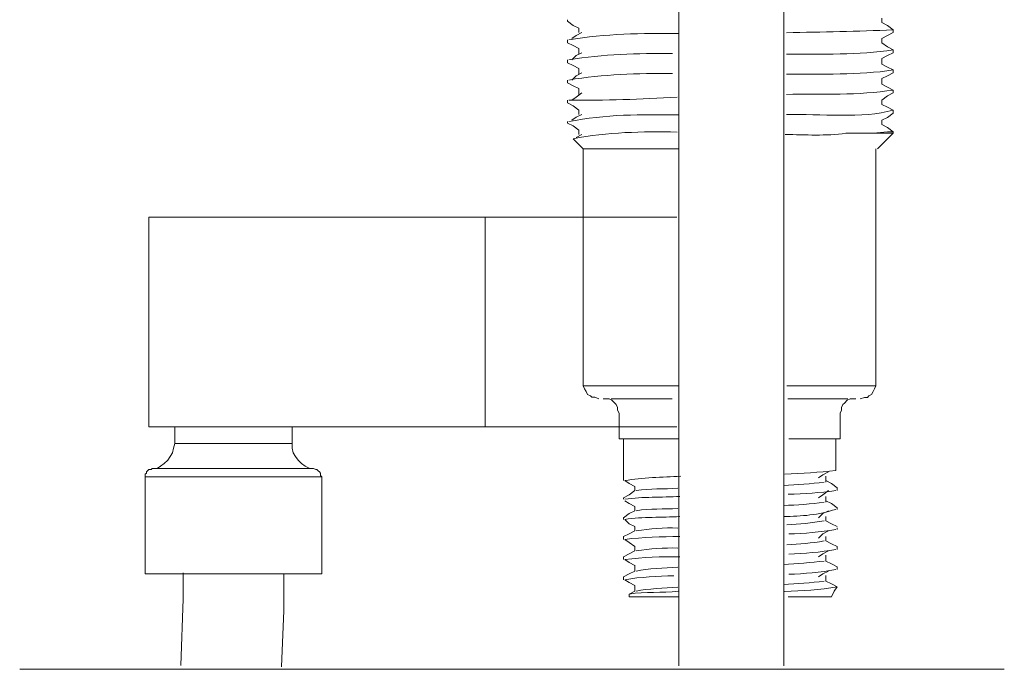
# Model space of a CAD drawing. Units: millimetres. Extents: x -336 to 342, y -358 to 346.
# Drawn here: x 1 to 95, y -233 to -171 of the extents above; entities that cross this region are included whole.
import ezdxf

# ---------------------------------------------------------------- set-up
doc = ezdxf.new("R2010")
doc.units = ezdxf.units.MM
doc.layers.add('Default', color=7, linetype='Continuous', true_color=0x000000)

msp = doc.modelspace()

# ---------------------------------------------------------------- linework, layer by layer
at = {"layer": 'Default', "color": 18, "lineweight": 0, "true_color": 0x000000}
for points in [[(63.983, -162.5), (63.983, -232.951)], [(74.028, -232.95), (74.028, -162.5)], [(53.346, -171.219), (53.346, -171.356)], [(83.392, -171.494), (83.392, -171.357), (83.392, -171.082)], [(53.346, -171.357), (53.895, -171.769), (54.444, -172.043)], [(54.443, -172.043), (54.443, -172.317), (54.443, -172.455)], [(54.443, -172.043), (54.443, -172.317), (54.443, -172.455)], [(84.489, -172.18), (83.94, -171.768), (83.391, -171.494)], [(84.489, -172.454), (84.489, -172.18)], [(53.346, -173.14), (53.346, -173.414)], [(54.718, -172.454), (54.169, -172.728), (53.758, -173.003)], [(83.392, -173.003), (83.941, -172.729), (84.49, -172.454)], [(83.392, -173.415), (83.392, -173.278), (83.392, -173.003)], [(53.346, -173.415), (53.895, -173.689), (54.444, -173.964)], [(54.443, -173.963), (54.443, -174.237), (54.443, -174.512)], [(54.443, -173.963), (54.443, -174.237), (54.443, -174.512)], [(84.489, -174.101), (83.94, -173.827), (83.391, -173.415)], [(84.489, -174.375), (84.489, -174.101)], [(53.346, -175.061), (53.346, -175.335)], [(54.718, -174.375), (54.169, -174.649), (53.758, -175.061)], [(83.392, -174.924), (83.941, -174.65), (84.49, -174.375)], [(83.392, -175.473), (83.392, -175.199), (83.392, -174.924)], [(53.346, -175.335), (53.895, -175.609), (54.444, -175.884)], [(54.443, -175.884), (54.443, -176.158), (54.443, -176.433)], [(54.443, -175.884), (54.443, -176.158), (54.443, -176.433)], [(84.489, -176.021), (83.94, -175.748), (83.391, -175.472)], [(84.489, -176.296), (84.489, -176.022)], [(54.718, -176.296), (54.169, -176.57), (53.758, -176.982)], [(83.392, -176.845), (83.941, -176.571), (84.49, -176.296)], [(83.392, -177.393), (83.392, -177.119), (83.392, -176.844)], [(53.346, -176.982), (53.346, -177.256)], [(53.346, -177.256), (53.895, -177.53), (54.444, -177.805)], [(54.443, -177.805), (54.443, -178.079), (54.443, -178.354)], [(54.443, -177.805), (54.443, -178.079), (54.443, -178.354)], [(84.489, -177.942), (83.94, -177.668), (83.391, -177.393)], [(54.718, -178.217), (54.169, -178.629), (53.758, -178.903)], [(83.392, -178.903), (83.941, -178.49), (84.49, -178.217)], [(84.489, -178.217), (84.489, -177.943)], [(53.346, -178.903), (53.346, -179.176)], [(53.346, -179.177), (53.895, -179.451), (54.444, -179.863)], [(84.489, -179.863), (83.94, -179.589), (83.391, -179.314)], [(83.392, -179.314), (83.392, -179.04), (83.392, -178.902)], [(54.718, -180.275), (54.169, -180.548), (53.758, -180.824)], [(54.443, -179.863), (54.443, -180), (54.443, -180.275)], [(54.443, -179.863), (54.443, -180), (54.443, -180.275)], [(83.392, -180.823), (83.941, -180.549), (84.49, -180.137)], [(84.489, -180.137), (84.489, -179.863)], [(53.346, -180.961), (53.346, -181.097)], [(53.346, -181.098), (53.895, -181.372), (54.444, -181.784)], [(84.489, -181.921), (83.94, -181.509), (83.391, -181.235)], [(83.392, -181.235), (83.392, -180.961), (83.392, -180.823)], [(53.894, -182.607), (54.854, -183.567)], [(54.718, -182.195), (54.169, -182.469)], [(54.443, -181.784), (54.443, -181.921), (54.443, -182.196)], [(54.443, -181.784), (54.443, -181.921), (54.443, -182.196)], [(84.489, -181.921), (83.94, -181.921), (82.569, -182.058), (80.511, -182.058), (79.962, -182.058)], [(84.489, -182.058), (84.352, -182.058), (84.216, -182.058), (83.803, -182.058), (83.254, -182.058), (82.705, -182.058), (81.883, -182.058), (80.923, -182.058), (79.962, -182.058)], [(83.392, -183.156), (84.49, -182.058)], [(84.489, -182.058), (84.489, -181.921)], [(82.98, -183.567), (83.392, -183.155)], [(54.855, -183.567), (54.855, -205.93)], [(63.945, -183.567), (54.855, -183.567)], [(82.843, -205.93), (82.843, -183.568)], [(63.807, -210.129), (45.491, -210.129), (13.321, -210.129), (13.321, -209.902), (13.321, -209.449), (13.321, -208.655), (13.321, -207.636), (13.321, -206.39), (13.321, -205.031), (13.321, -203.445), (13.321, -201.745), (13.321, -200.047), (13.321, -198.348), (13.321, -196.761), (13.321, -195.176), (13.321, -193.816), (13.321, -192.57), (13.321, -191.551), (13.321, -190.758), (13.321, -190.305), (13.321, -190.078), (45.491, -190.078), (63.807, -190.078)], [(54.855, -205.93), (54.855, -206.204), (54.992, -206.479), (55.129, -206.753), (55.267, -207.028), (55.541, -207.165), (55.678, -207.302), (55.953, -207.302), (56.364, -207.439)], [(81.334, -207.439), (81.746, -207.303), (82.02, -207.303), (82.157, -207.166), (82.432, -207.027), (82.569, -206.754), (82.706, -206.48), (82.843, -206.205), (82.843, -205.931)], [(54.855, -206.205), (64.029, -206.205)], [(74.327, -206.205), (82.843, -206.205)], [(56.776, -207.439), (57.05, -207.439), (57.325, -207.439), (57.599, -207.576), (57.874, -207.852), (58.011, -207.989), (58.148, -208.262), (58.148, -208.538), (58.284, -208.811)], [(63.373, -207.439), (57.53, -207.439)], [(80.168, -207.439), (74.421, -207.439)], [(79.413, -208.811), (79.55, -208.538), (79.55, -208.262), (79.687, -207.989), (79.825, -207.852), (80.099, -207.576), (80.373, -207.439), (80.648, -207.439), (80.922, -207.439)], [(58.285, -208.811), (58.285, -211.281)], [(79.413, -211.281), (79.413, -208.811)], [(15.813, -210.129), (15.813, -211.714), (15.926, -211.714), (16.267, -211.714), (16.945, -211.714), (17.852, -211.714), (18.985, -211.714), (20.117, -211.714), (21.363, -211.714), (22.609, -211.714), (23.855, -211.714), (24.876, -211.714), (25.781, -211.714), (26.461, -211.714), (26.8, -211.714), (27.027, -211.714)], [(29.859, -214.886), (29.746, -214.772), (29.746, -214.659), (29.746, -214.545), (29.633, -214.433), (29.519, -214.319), (29.406, -214.206), (29.292, -214.206), (29.067, -214.092), (28.726, -214.092), (28.273, -213.867), (27.934, -213.64), (27.594, -213.3), (27.367, -212.96), (27.141, -212.621), (27.027, -212.167), (27.027, -211.714), (27.027, -210.129)], [(29.067, -214.092), (28.953, -214.092), (28.5, -214.092), (27.821, -214.092), (26.8, -214.092), (25.668, -214.092), (24.308, -214.092), (22.836, -214.092), (21.363, -214.092), (19.891, -214.092), (18.418, -214.092), (17.059, -214.092), (15.926, -214.092), (14.907, -214.092), (14.227, -214.092), (13.775, -214.092), (13.661, -214.092), (14.114, -214.092), (14.454, -213.867), (14.794, -213.64), (15.133, -213.3), (15.36, -212.96), (15.587, -212.621), (15.7, -212.167), (15.813, -211.714)], [(64.011, -211.281), (58.284, -211.281)], [(58.696, -211.281), (58.696, -215.26)], [(79.413, -211.281), (74.521, -211.281)], [(79.002, -214.299), (79.002, -211.28)], [(13.661, -214.092), (13.548, -214.206), (13.321, -214.206), (13.208, -214.319), (13.095, -214.433), (13.095, -214.545), (12.981, -214.659), (12.981, -214.772), (12.981, -214.886), (12.981, -224.175), (13.095, -224.175), (13.548, -224.175), (14.227, -224.175), (15.133, -224.175), (16.267, -224.175), (17.625, -224.175), (19.098, -224.175), (20.571, -224.175), (22.157, -224.175), (23.63, -224.175), (25.101, -224.175), (26.461, -224.175), (27.594, -224.175), (28.5, -224.175), (29.292, -224.175), (29.633, -224.175), (29.859, -224.175), (29.859, -214.886), (29.633, -214.886), (29.292, -214.886), (28.5, -214.886), (27.594, -214.886), (26.461, -214.886), (25.101, -214.886), (23.63, -214.886), (22.157, -214.886), (20.571, -214.886), (19.098, -214.886), (17.625, -214.886), (16.267, -214.886), (15.133, -214.886), (14.227, -214.886), (13.548, -214.886), (13.095, -214.886), (12.981, -214.886)], [(77.355, -214.985), (77.767, -214.711), (78.315, -214.436)], [(58.834, -215.26), (59.246, -215.534), (59.793, -215.809)], [(78.041, -215.397), (78.041, -215.123), (78.041, -214.848)], [(78.041, -215.397), (78.041, -215.123), (78.041, -214.848)], [(79.139, -215.946), (78.59, -215.534), (78.041, -215.26)], [(59.794, -216.22), (59.245, -216.632), (58.696, -216.906)], [(59.794, -215.808), (59.794, -216.082), (59.794, -216.221)], [(77.355, -216.906), (77.767, -216.632), (78.315, -216.22)], [(79.139, -216.22), (79.139, -215.946)], [(58.696, -216.906), (58.696, -217.043)], [(58.834, -217.181), (59.246, -217.454), (59.793, -217.73)], [(78.041, -217.181), (78.041, -217.044), (78.041, -216.768)], [(78.041, -217.318), (78.041, -217.044), (78.041, -216.769)], [(79.139, -217.866), (78.59, -217.454), (78.041, -217.181)], [(59.794, -218.141), (59.245, -218.415), (58.696, -218.827)], [(59.794, -217.729), (59.794, -218.003), (59.794, -218.141)], [(77.355, -218.827), (77.767, -218.415), (78.315, -218.141)], [(79.139, -218.004), (79.139, -217.867)], [(58.696, -218.827), (58.696, -218.964)], [(58.834, -218.964), (59.246, -219.376), (59.793, -219.65)], [(78.041, -219.101), (78.041, -218.827), (78.041, -218.689)], [(78.041, -219.101), (78.041, -218.964), (78.041, -218.689)], [(79.139, -219.65), (78.59, -219.376), (78.041, -219.101)], [(59.794, -220.062), (59.245, -220.336), (58.696, -220.611)], [(59.794, -219.65), (59.794, -219.787), (59.794, -220.062)], [(77.355, -220.748), (77.767, -220.336), (78.315, -220.062)], [(79.139, -219.924), (79.139, -219.787)], [(58.696, -220.61), (58.696, -220.884)], [(58.834, -220.885), (59.246, -221.159), (59.793, -221.571)], [(78.041, -221.022), (78.041, -220.748), (78.041, -220.61)], [(78.041, -221.022), (78.041, -220.885), (78.041, -220.61)], [(79.139, -221.571), (78.59, -221.297), (78.041, -221.022)], [(59.794, -221.982), (59.245, -222.256), (58.696, -222.531)], [(59.794, -221.571), (59.794, -221.708), (59.794, -221.983)], [(77.355, -222.531), (77.767, -222.257), (78.315, -221.982)], [(79.139, -221.845), (79.139, -221.571)], [(58.696, -222.531), (58.696, -222.805)], [(58.834, -222.806), (59.246, -223.079), (59.793, -223.355)], [(78.041, -222.943), (78.041, -222.669), (78.041, -222.394)], [(78.041, -222.943), (78.041, -222.669), (78.041, -222.531)], [(79.139, -223.492), (78.59, -223.218), (78.041, -222.943)], [(59.794, -223.903), (59.245, -224.177), (58.696, -224.452)], [(59.794, -223.354), (59.794, -223.628), (59.794, -223.903)], [(77.355, -224.452), (77.767, -224.178), (78.315, -223.903)], [(79.139, -223.766), (79.139, -223.492)], [(16.606, -224.061), (16.606, -226.553), (16.38, -232.934)], [(26.003, -233.064), (26.234, -227.686), (26.234, -224.175)], [(58.696, -224.452), (58.696, -224.726)], [(58.834, -224.726), (59.246, -225), (59.793, -225.275)], [(78.041, -224.863), (78.041, -224.59), (78.041, -224.314)], [(78.041, -224.863), (78.041, -224.59), (78.041, -224.314)], [(79.139, -225.412), (78.59, -225.138), (78.041, -224.863)], [(59.794, -225.824), (59.245, -226.098)], [(59.794, -225.275), (59.794, -225.549), (59.794, -225.824)], [(78.864, -225.824), (78.59, -226.373)], [(78.864, -225.824), (79.138, -225.412)], [(59.245, -226.098), (59.245, -226.372)], [(63.925, -226.373), (59.246, -226.373)], [(78.59, -226.373), (74.436, -226.373)], [(95.114, -233.288), (0.985, -233.288)]]:
    msp.add_lwpolyline(points, dxfattribs=at)
msp.add_polyline3d([(45.491, -190.078, 0), (45.491, -190.305, 0), (45.491, -190.758, 0), (45.491, -191.551, 0), (45.491, -192.57, 0), (45.491, -193.816, 0), (45.491, -195.176, 0), (45.491, -196.761, 0), (45.491, -198.348, 0), (45.491, -200.047, 0), (45.491, -201.745, 0), (45.491, -203.445, 0), (45.491, -205.031, 0), (45.491, -206.39, 0), (45.491, -207.636, 0), (45.491, -208.655, 0), (45.491, -209.449, 0), (45.491, -209.902, 0), (45.491, -210.129, 0), (45.491, -209.788, 0), (45.491, -209.222, 0), (45.491, -208.428, 0), (45.491, -207.296, 0), (45.491, -206.05, 0), (45.491, -204.578, 0), (45.491, -202.991, 0), (45.491, -201.406, 0), (45.491, -199.707, 0), (45.491, -198.007, 0), (45.491, -196.308, 0), (45.491, -194.836, 0), (45.491, -193.477, 0), (45.491, -192.231, 0), (45.491, -191.324, 0), (45.491, -190.644, 0), (45.491, -190.191, 0)], close=True, dxfattribs=at)
for points in [[(84.489, -172.18), (81.092, -172.365), (77.689, -172.371), (74.285, -172.472)], [(64.009, -172.529), (60.496, -172.496), (56.956, -172.56), (53.483, -173.14)], [(84.489, -174.101), (81.21, -174.616), (77.616, -174.477), (74.285, -174.513)], [(63.378, -174.442), (60.075, -174.425), (56.747, -174.51), (53.483, -175.06)], [(84.489, -176.021), (81.21, -176.537), (77.616, -176.398), (74.285, -176.433)], [(63.378, -176.363), (60.075, -176.346), (56.747, -176.431), (53.483, -176.981)], [(63.824, -178.635), (60.38, -178.799), (56.933, -178.957), (53.483, -178.903)], [(84.489, -177.942), (81.21, -178.458), (77.616, -178.318), (74.285, -178.354)], [(63.969, -180.323), (60.475, -180.256), (56.921, -180.253), (53.483, -180.96)], [(84.489, -179.863), (81.586, -180.689), (77.483, -180.196), (74.285, -180.293)], [(63.826, -181.96), (60.515, -181.895), (57.152, -181.945), (53.895, -182.606)], [(79.962, -182.058), (78.078, -182.362), (76.083, -182.195), (74.177, -182.195)], [(74.139, -214.645), (75.763, -214.576), (77.385, -214.47), (79.001, -214.3)], [(58.834, -215.26), (60.487, -214.954), (62.434, -214.945), (64.184, -214.848)], [(74.009, -215.72), (75.312, -215.673), (76.612, -215.57), (77.904, -215.397)], [(59.931, -216.22), (61.237, -215.981), (62.579, -216.105), (63.901, -215.989)], [(74.456, -216.568), (75.976, -216.521), (77.493, -216.415), (79.001, -216.22)], [(58.834, -217.043), (60.556, -216.783), (62.357, -216.874), (64.099, -216.773)], [(74.009, -217.641), (75.312, -217.594), (76.612, -217.49), (77.904, -217.318)], [(59.931, -218.141), (61.237, -217.901), (62.579, -218.026), (63.901, -217.91)], [(74.018, -218.696), (75.695, -218.678), (77.401, -218.531), (79.001, -218.004)], [(58.834, -218.964), (60.556, -218.704), (62.357, -218.795), (64.099, -218.694)], [(74.309, -219.478), (75.513, -219.421), (76.714, -219.301), (77.904, -219.101)], [(59.931, -220.062), (61.24, -219.832), (62.573, -219.743), (63.901, -219.788)], [(74.499, -220.358), (76.007, -220.309), (77.515, -220.182), (79.001, -219.924)], [(58.834, -220.885), (60.592, -220.653), (62.326, -220.606), (64.099, -220.611)], [(74.309, -221.398), (75.513, -221.342), (76.714, -221.222), (77.904, -221.022)], [(59.931, -221.982), (61.24, -221.753), (62.573, -221.664), (63.901, -221.708)], [(74.499, -222.279), (76.007, -222.23), (77.515, -222.103), (79.001, -221.845)], [(58.834, -222.806), (60.592, -222.574), (62.326, -222.527), (64.099, -222.532)], [(74.001, -223.265), (75.305, -223.196), (76.607, -223.091), (77.904, -222.943)], [(59.931, -223.903), (60.98, -223.667), (62.627, -223.605), (63.901, -223.535)], [(74.503, -224.213), (76.01, -224.157), (77.515, -224.023), (79.002, -223.766)], [(58.834, -224.726), (60.381, -224.465), (61.954, -224.404), (63.519, -224.347)], [(74.001, -225.185), (75.305, -225.116), (76.607, -225.011), (77.904, -224.863)], [(63.951, -225.824), (62.386, -226.003), (60.764, -225.85), (59.245, -226.098)], [(59.931, -225.824), (60.98, -225.588), (62.627, -225.525), (63.901, -225.456)], [(79.139, -225.412), (77.478, -225.692), (75.788, -225.812), (74.105, -225.849)]]:
    msp.add_open_spline(points, degree=3, dxfattribs=at)

doc.saveas('drawing.dxf')
